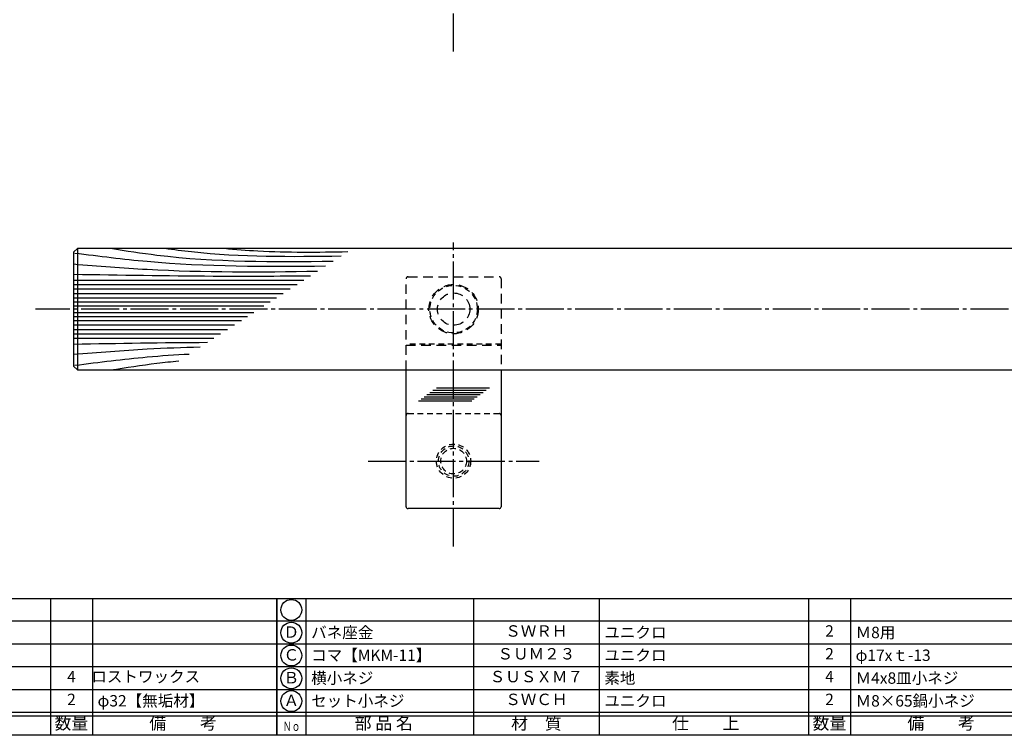
# Model space of a CAD drawing. Units: inches. Extents: x -1007 to -200, y 840 to 1400.
# Drawn here: x -846 to -587, y 840 to 1029 of the extents above; entities that cross this region are included whole.
import ezdxf
from ezdxf.enums import TextEntityAlignment as Align

# ---------------------------------------------------------------- set-up
doc = ezdxf.new("R2010")
doc.units = ezdxf.units.IN
doc.header["$MEASUREMENT"] = 0
for name, pattern in [('CENS', [13, 10, -1, 1, -1]), ('HIDL', [4, 2.5, -1.5]), ('HIDS', [2.5, 1.5, -1])]:
    doc.linetypes.add(name, pattern=pattern)
for name, color, linetype in [('02-実線-1', 7, 'Continuous'), ('03-細線', 1, 'Continuous'), ('04-破線-1', 5, 'HIDS'), ('06-中心線', 1, 'CENS'), ('11-ﾈｼﾞ関連', 7, 'Continuous'), ('図枠', 7, 'Continuous'), ('図枠-文字', 4, 'Continuous'), ('図枠-細線', 251, 'Continuous'), ('図枠-部品名称', 253, 'Continuous')]:
    doc.layers.add(name, color=color, linetype=linetype)
doc.styles.add('STD', font='TXT.shx', dxfattribs={"bigfont": 'bigfont.shx'})

# ---------------------------------------------------------------- blocks, each defined once
blk = doc.blocks.new('A$C337F4ABC')
for p, q in [((7.2, 36.81), (7.2, 0.81)), ((51.29, 36.81), (51.29, 0.81)), ((84.36, 36.81), (84.36, 0.81)), ((139.47, 36.81), (139.47, 0.81)), ((150.49, 36.81), (150.49, 0.81)), ((198.99, 6.81), (-0.51, 6.81))]:
    blk.add_line(p, q)
for centre in [(3.34, 33.81), (3.34, 27.81), (3.34, 21.81), (3.34, 15.81), (3.34, 9.81)]:
    blk.add_circle(centre, 2.75)
at = {"layer": '図枠'}
blk.add_lwpolyline([(-0.51, 36.81), (198.99, 36.81), (198.99, 0.81), (-0.51, 0.81)], close=True, dxfattribs=at)
at = {"layer": '図枠-細線'}
for p, q in [((198.99, 30.81), (-0.51, 30.81)), ((198.99, 24.81), (-0.51, 24.81)), ((198.99, 18.81), (-0.51, 18.81)), ((198.99, 12.81), (-0.51, 12.81)), ((198.99, 5.81), (-0.51, 5.81))]:
    blk.add_line(p, q, dxfattribs=at)
at = {"layer": '図枠-文字', "style": 'STD'}
for s, p in [('部 品 名', (27.66, 3.56)), ('材\u3000質', (67.85, 3.56)), ('仕\u3000\u3000上', (112.41, 3.56)), ('数量', (144.96, 3.56)), ('備\u3000\u3000考', (174.35, 3.56))]:
    blk.add_text(s, height=3.25, dxfattribs=at).set_placement(p, align=Align.MIDDLE)
at = {"layer": '図枠-文字', "color": 4, "style": 'STD', "width": 0.950181}
blk.add_text('Ｎｏ', height=2.5, dxfattribs=at).set_placement((1.12, 1.93), (5.71, 1.93), align=Align.FIT)

msp = doc.modelspace()

# ---------------------------------------------------------------- linework, layer by layer
at = {"layer": '02-実線-1', "color": 7, "linetype": 'Continuous'}
for p, q in [((-831.92, 967.495), (-830.92, 968.495)), ((-831.92, 967.495), (-831.92, 937.495)), ((-830.92, 968.495), (-830.92, 936.495)), ((-830.92, 936.495), (-831.92, 937.495)), ((-744.42, 900.495), (-744.42, 936.495)), ((-719.42, 936.496), (-719.42, 900.495))]:
    msp.add_line(p, q, dxfattribs=at)
at = {"layer": '02-実線-1'}
for p, q in [((-232.92, 968.495), (-830.92, 968.495)), ((-830.92, 936.495), (-232.92, 936.495)), ((-719.92, 899.995), (-743.92, 899.995))]:
    msp.add_line(p, q, dxfattribs=at)
at = {"layer": '02-実線-1', "color": 5, "linetype": 'HIDL'}
for p, q in [((-744.42, 936.495), (-744.42, 960.495)), ((-743.92, 960.995), (-719.92, 960.995)), ((-719.42, 960.495), (-719.42, 936.496)), ((-744.42, 942.97), (-719.42, 942.97))]:
    msp.add_line(p, q, dxfattribs=at)
for radius in [6.5, 4.25]:
    msp.add_circle((-731.92, 952.495), radius, dxfattribs=at)
for centre, start, end in [((-743.92, 960.495), 90, 180), ((-719.92, 960.495), 0, 90)]:
    msp.add_arc(centre, 0.5, start, end, dxfattribs=at)
at = {"layer": '02-実線-1'}
for centre, start, end in [((-743.92, 900.495), 180, 270), ((-719.92, 900.495), 270, 0)]:
    msp.add_arc(centre, 0.5, start, end, dxfattribs=at)
at = {"layer": '03-細線', "color": 1, "linetype": 'Continuous'}
for p, q in [((-831.92, 960.159), (-771.308, 960.159)), ((-831.92, 958.986), (-773.125, 958.986)), ((-831.92, 957.814), (-774.941, 957.814)), ((-831.92, 956.641), (-776.758, 956.641)), ((-831.92, 955.468), (-778.574, 955.468)), ((-831.92, 954.413), (-780.209, 954.413)), ((-831.92, 953.358), (-781.844, 953.358)), ((-831.92, 951.634), (-784.513, 951.634)), ((-831.92, 950.579), (-786.148, 950.579)), ((-831.92, 949.524), (-787.783, 949.524)), ((-831.92, 948.351), (-789.6, 948.351)), ((-831.92, 947.178), (-791.416, 947.178)), ((-831.92, 946.006), (-793.233, 946.006)), ((-831.92, 944.833), (-795.049, 944.833)), ((-738.145, 930.563), (-724.127, 930.563)), ((-737.361, 931.131), (-723.344, 931.131)), ((-736.42, 931.812), (-722.487, 931.812)), ((-741.124, 928.406), (-727.106, 928.406)), ((-740.496, 928.86), (-726.479, 928.86)), ((-739.712, 929.427), (-725.695, 929.427)), ((-738.929, 929.995), (-724.911, 929.995))]:
    msp.add_line(p, q, dxfattribs=at)
for points, knots in [([(-831.649, 967.266), (-825.124, 966.444), (-803.304, 963.679), (-781.293, 963.687), (-765.596, 963.847)], [0.5970661, 0.5970661, 0.5970661, 0.5970661, 21.9119825, 74.7867183, 74.7867183, 74.7867183, 74.7867183]), ([(-822.178, 968.496), (-818.119, 967.86), (-798.756, 964.827), (-779.119, 964.922), (-763.586, 965.145)], [0, 0, 0, 0, 13.8567228, 66.1010891, 66.1010891, 66.1010891, 66.1010891]), ([(-807.963, 968.496), (-805.62, 968.189), (-790.231, 966.176), (-774.681, 966.312), (-761.493, 966.496)], [0, 0, 0, 0, 7.9716046, 52.3618329, 52.3618329, 52.3618329, 52.3618329]), ([(-831.92, 964.381), (-825.472, 963.854), (-804.111, 962.111), (-782.676, 962.249), (-767.705, 962.486)], [0, 0, 0, 0, 21.8256345, 72.3091961, 72.3091961, 72.3091961, 72.3091961]), ([(-831.92, 961.684), (-819.681, 961.477), (-798.908, 961.127), (-778.134, 961.209), (-769.599, 961.263)], [0, 0, 0, 0, 41.3108262, 70.1147587, 70.1147587, 70.1147587, 70.1147587]), ([(-831.92, 940.611), (-825.472, 941.138), (-814.375, 942.043), (-803.258, 942.441), (-798.597, 942.542)], [0, 0, 0, 0, 21.8256345, 37.564899, 37.564899, 37.564899, 37.564899]), ([(-831.637, 937.713), (-825.124, 938.548), (-815.171, 939.809), (-805.178, 940.493), (-801.475, 940.684)], [0.5970661, 0.5970661, 0.5970661, 0.5970661, 21.9119825, 34.4382158, 34.4382158, 34.4382158, 34.4382158]), ([(-822.178, 936.496), (-818.119, 937.132), (-812.163, 938.065), (-806.181, 938.702), (-804.273, 938.878)], [0, 0, 0, 0, 13.8567228, 20.3329377, 20.3329377, 20.3329377, 20.3329377])]:
    msp.add_open_spline(points, degree=3, knots=knots, dxfattribs=at)
msp.add_spline([(-792.295, 968.496), (-783.45, 967.827), (-759.742, 967.626)], degree=3, dxfattribs=at)
msp.add_open_spline([(-831.92, 943.308), (-820.179, 943.506), (-808.438, 943.704), (-796.696, 943.77)], degree=3, dxfattribs=at)
at = {"layer": '04-破線-1'}
for p, q in [((-719.42, 943.245), (-744.42, 943.245)), ((-743.92, 924.995), (-719.92, 924.995))]:
    msp.add_line(p, q, dxfattribs=at)
at = {"layer": '04-破線-1', "color": 5, "linetype": 'HIDS'}
msp.add_circle((-731.92, 952.495), 6.25, dxfattribs=at)
at = {"layer": '04-破線-1'}
for centre, start, end in [((-743.92, 924.495), 90, 180), ((-719.92, 924.495), 0, 90)]:
    msp.add_arc(centre, 0.5, start, end, dxfattribs=at)
at = {"layer": '06-中心線'}
msp.add_line((-731.92, 1020.322), (-731.92, 1204.322), dxfattribs=at)
at = {"layer": '06-中心線', "color": 1, "linetype": 'CENS'}
for p, q in [((-731.92, 889.995), (-731.92, 969.995)), ((-731.92, 889.995), (-731.92, 969.995)), ((-221.92, 952.495), (-841.92, 952.495)), ((-754.418, 912.494), (-709.418, 912.496))]:
    msp.add_line(p, q, dxfattribs=at)
at = {"layer": '11-ﾈｼﾞ関連', "color": 5, "linetype": 'HIDS'}
for radius in [4.5, 4, 3.37]:
    msp.add_circle((-731.92, 912.495), radius, dxfattribs=at)
at = {"layer": '図枠'}
msp.add_lwpolyline([(-1006.989, 1400.338), (-199.989, 1400.338), (-199.989, 840.338), (-1006.989, 840.338)], close=True, dxfattribs=at)

# ---------------------------------------------------------------- block references
for p in [(-977.475, 839.53), (-777.975, 839.53)]:
    msp.add_blockref('A$C337F4ABC', p, dxfattribs=at)

# ---------------------------------------------------------------- texts
at = {"layer": '図枠-部品名称', "style": 'STD'}
for s, p in [('Ｄ', (-774.623, 867.121)), ('ＳＷＲＨ', (-710.145, 867.405)), ('2', (-632.99, 867.405)), ('Ｃ', (-774.623, 861.121)), ('ＳＵＭ２３', (-710.145, 861.405)), ('2', (-632.99, 861.405)), ('4', (-832.49, 855.405)), ('4', (-832.49, 855.405)), ('ロストワックス', (-812.952, 855.405)), ('Ｂ', (-774.623, 855.121)), ('ＳＵＳＸＭ７', (-710.145, 855.405)), ('4', (-632.99, 855.405)), ('2', (-832.49, 849.405)), ('Ａ', (-774.623, 849.121)), ('ＳＷＣＨ', (-710.145, 849.405)), ('2', (-632.99, 849.405))]:
    msp.add_text(s, height=3, dxfattribs=at).set_placement(p, align=Align.MIDDLE)
for s, p in [('バネ座金', (-769.414, 867.405)), ('ユニクロ', (-692.259, 867.405)), ('Ｍ8用', (-626.126, 867.405)), ('コマ【MKM-11】', (-769.414, 861.405)), ('ユニクロ', (-692.259, 861.405)), ('φ17xｔ-13', (-626.126, 861.405)), ('横小ネジ', (-769.414, 855.405)), ('素地', (-692.259, 855.405)), ('Ｍ4x8皿小ネジ', (-626.126, 855.405)), ('φ32【無垢材】', (-825.626, 849.421)), ('セット小ネジ', (-769.414, 849.405)), ('ユニクロ', (-692.259, 849.405)), ('Ｍ8×65鍋小ネジ', (-626.126, 849.405))]:
    msp.add_text(s, height=3, dxfattribs=at).set_placement(p, align=Align.MIDDLE_LEFT)

doc.saveas('drawing.dxf')
